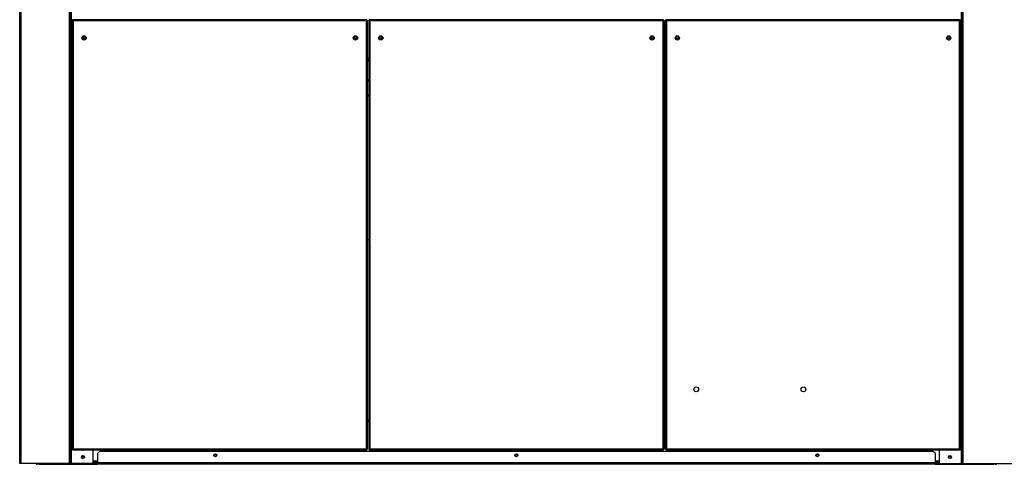
# Model space of a CAD drawing. Units: millimetres. Extents: x 293 to 10038, y 444 to 6586.
# Drawn here: x 5553 to 7188, y 2442 to 3180 of the extents above; entities that cross this region are included whole.
import ezdxf

# ---------------------------------------------------------------- set-up
doc = ezdxf.new("R2010")
doc.units = ezdxf.units.MM

msp = doc.modelspace()

# ---------------------------------------------------------------- linework, layer by layer
at = {"linetype": 'Continuous', "lineweight": 25}
for p, q in [((5552.8, 2443.7), (5552.8, 4562.3)), ((5555.1, 2443.7), (5555.1, 4562.3)), ((5635.6, 2443.7), (5635.6, 4562.3)), ((5637.8, 2443.7), (5637.8, 4562.3)), ((5638.6, 2443.7), (5638.6, 4562.3)), ((7117.1, 2443.7), (7117.1, 4562.3)), ((7117.8, 2443.7), (7117.8, 4562.3)), ((7120.1, 2443.7), (7120.1, 4562.3)), ((5639.8, 3179.2), (5639.8, 2467.2)), ((5639.8, 3179.2), (5640.8, 3179.2)), ((5640.8, 3180.2), (5640.8, 3179.2)), ((6129.5, 3180.2), (5640.8, 3180.2)), ((6128.7, 3178.4), (5641.6, 3178.4)), ((5641.6, 3178.4), (5641.6, 2468)), ((5675.1, 3180.2), (5675.1, 3180.7)), ((6128.7, 2468), (6128.7, 3178.4)), ((6129.5, 3180.2), (6129.5, 3179.2)), ((6130.5, 3179.2), (6129.5, 3179.2)), ((6130.5, 2467.2), (6130.5, 3179.2)), ((6132.5, 3179.2), (6133.5, 3179.2)), ((6132.5, 3179.2), (6132.5, 2467.2)), ((6133.5, 3180.2), (6133.5, 3179.2)), ((6622.2, 3180.2), (6133.5, 3180.2)), ((6621.4, 3178.4), (6134.3, 3178.4)), ((6134.3, 3178.4), (6134.3, 2468)), ((6621.4, 2468), (6621.4, 3178.4)), ((6622.2, 3180.2), (6622.2, 3179.2)), ((6623.2, 3179.2), (6622.2, 3179.2)), ((6623.2, 2467.2), (6623.2, 3179.2)), ((6625.2, 3179.2), (6625.2, 2467.2)), ((6625.2, 3179.2), (6626.2, 3179.2)), ((7114.9, 3180.2), (6626.2, 3180.2)), ((6626.2, 3180.2), (6626.2, 3179.2)), ((6627, 3178.4), (6627, 2468)), ((7114.1, 3178.4), (6627, 3178.4)), ((7080.6, 3180.2), (7080.6, 3180.7)), ((7114.1, 2468), (7114.1, 3178.4)), ((7114.9, 3180.2), (7114.9, 3179.2)), ((7115.9, 3179.2), (7114.9, 3179.2)), ((7115.9, 2467.2), (7115.9, 3179.2)), ((6132.5, 3115.9), (6130.5, 3115.9)), ((6130.5, 3113.7), (6132.5, 3113.7)), ((6132.5, 3113.5), (6130.5, 3113.5)), ((6132.5, 3112.5), (6130.5, 3112.5)), ((6132.5, 3111.7), (6130.5, 3111.7)), ((6625.2, 3115.9), (6623.2, 3115.9)), ((6623.2, 3113.7), (6625.2, 3113.7)), ((6625.2, 3113.5), (6623.2, 3113.5)), ((6625.2, 3112.5), (6623.2, 3112.5)), ((6625.2, 3111.7), (6623.2, 3111.7)), ((6132.5, 3080.3), (6130.5, 3080.3)), ((6132.5, 3079.5), (6130.5, 3079.5)), ((6132.5, 3078.5), (6130.5, 3078.5)), ((6625.2, 3080.3), (6623.2, 3080.3)), ((6625.2, 3079.5), (6623.2, 3079.5)), ((6625.2, 3078.5), (6623.2, 3078.5)), ((6130.5, 3055.9), (6132.5, 3055.9)), ((6130.5, 3054.2), (6132.5, 3054.2)), ((6623.2, 3055.9), (6625.2, 3055.9)), ((6623.2, 3054.2), (6625.2, 3054.2)), ((6130.5, 2815.2), (6132.5, 2815.2)), ((6625.2, 2822.2), (6623.2, 2822.2)), ((6623.2, 2552.2), (6625.2, 2552.2)), ((6132.5, 2515.2), (6130.5, 2515.2)), ((6132.5, 2512.9), (6130.5, 2512.9)), ((6625.2, 2515.2), (6623.2, 2515.2)), ((6625.2, 2512.9), (6623.2, 2512.9)), ((5639.8, 2467.2), (5640.8, 2467.2)), ((5640.8, 2466.2), (5640.8, 2467.2)), ((5640.8, 2466.2), (6129.5, 2466.2)), ((5641.6, 2468), (6128.7, 2468)), ((5675.1, 2443.7), (5675.1, 2466.2)), ((5685.4, 2463.7), (5681.8, 2460.1)), ((5681.8, 2460.1), (5681.8, 2444.4)), ((7070.3, 2463.7), (5685.4, 2463.7)), ((6129.5, 2466.2), (6129.5, 2467.2)), ((6130.5, 2467.2), (6129.5, 2467.2)), ((6132.5, 2467.2), (6133.5, 2467.2)), ((6133.5, 2466.2), (6133.5, 2467.2)), ((6133.5, 2466.2), (6622.2, 2466.2)), ((6134.3, 2468), (6621.4, 2468)), ((6623.2, 2467.2), (6622.2, 2467.2)), ((6622.2, 2466.2), (6622.2, 2467.2)), ((6625.2, 2467.2), (6626.2, 2467.2)), ((6626.2, 2466.2), (6626.2, 2467.2)), ((6626.2, 2466.2), (7114.9, 2466.2)), ((6627, 2468), (7114.1, 2468)), ((7073.8, 2460.1), (7070.3, 2463.7)), ((7073.8, 2444.4), (7073.8, 2460.1)), ((7080.6, 2443.7), (7080.6, 2466.2)), ((7115.9, 2467.2), (7114.9, 2467.2)), ((7114.9, 2466.2), (7114.9, 2467.2)), ((5555.1, 2443.7), (5552.8, 2443.7)), ((5635.6, 2443.7), (5555.1, 2443.7)), ((5581.8, 2442.2), (5581.8, 2443.7)), ((5585.4, 2442.2), (5581.8, 2442.2)), ((5585.4, 2443.7), (5585.4, 2442.2)), ((5585.4, 2442.2), (5681.8, 2442.2)), ((5637.8, 2443.7), (5635.6, 2443.7)), ((5638.6, 2443.7), (5637.8, 2443.7)), ((5675.1, 2443.7), (5638.6, 2443.7)), ((5681.8, 2447.4), (5675.1, 2447.4)), ((5681.8, 2445.2), (5675.1, 2445.2)), ((5675.1, 2443.7), (5681.8, 2443.7)), ((7073.8, 2444.4), (5681.8, 2444.4)), ((5681.8, 2442.2), (5681.8, 2444.4)), ((7073.8, 2442.2), (5681.8, 2442.2)), ((7080.6, 2447.4), (7073.8, 2447.4)), ((7080.6, 2445.2), (7073.8, 2445.2)), ((7073.8, 2444.4), (7073.8, 2442.2)), ((7073.8, 2443.7), (7080.6, 2443.7)), ((7073.8, 2442.2), (7170.3, 2442.2)), ((7080.6, 2443.7), (7117.1, 2443.7)), ((7117.1, 2443.7), (7117.8, 2443.7)), ((7117.8, 2443.7), (7120.1, 2443.7)), ((7120.1, 2443.7), (7200.6, 2443.7)), ((7170.3, 2442.2), (7170.3, 2443.7)), ((7173.8, 2442.2), (7170.3, 2442.2)), ((7173.8, 2443.7), (7173.8, 2442.2))]:
    msp.add_line(p, q, dxfattribs=at)
for centre, radius in [((5659.8, 3150.2), 3.5), ((5659.8, 3150.2), 1.75), ((6110.5, 3150.2), 3.5), ((6110.5, 3150.2), 1.75), ((6152.5, 3150.2), 3.5), ((6152.5, 3150.2), 1.75), ((6603.2, 3150.2), 3.5), ((6603.2, 3150.2), 1.75), ((6645.2, 3150.2), 3.5), ((6645.2, 3150.2), 1.75), ((7095.9, 3150.2), 3.5), ((7095.8, 3150.2), 1.75), ((6676.6, 2566.7), 4), ((6854.6, 2566.7), 4), ((5657.9, 2454.2), 2.5), ((5657.8, 2454.2), 1.75), ((5877.8, 2457.2), 2.5), ((5877.8, 2457.2), 1.75), ((6377.8, 2457.2), 2.5), ((6377.8, 2457.2), 1.75), ((6877.8, 2457.2), 2.5), ((6877.8, 2457.2), 1.75), ((7097.8, 2454.2), 2.5), ((7097.8, 2454.2), 1.75)]:
    msp.add_circle(centre, radius, dxfattribs=at)
for centre, radius, start, end in [((5659.9, 3150.2), 3.5, 111.7014, 190.8106), ((7095.8, 3150.2), 3.5, 271.5471, 0), ((5581.8, 2444.4), 2.26, 199.6506, 270), ((7173.8, 2444.4), 2.26, 270, 340.3494)]:
    msp.add_arc(centre, radius, start, end, dxfattribs=at)
for points, knots in [([(5641.6, 3178.4), (5641.4, 3178.4), (5641, 3178.5), (5640.4, 3178.7), (5640, 3178.9), (5639.8, 3179), (5639.8, 3179.1), (5639.8, 3179.2)], [0, 0, 0, 0, 0.22295, 0.445922, 0.668883, 0.891856, 1, 1, 1, 1]), ([(5640.8, 3180.2), (5640.9, 3180.1), (5641, 3180.1), (5641.2, 3179.7), (5641.4, 3179.1), (5641.6, 3178.6), (5641.6, 3178.4)], [0, 0, 0, 0, 0.249992, 0.499999, 0.749993, 1, 1, 1, 1]), ([(5641.6, 3178.4), (5641.5, 3178.4), (5641.3, 3178.6), (5641, 3178.8), (5640.9, 3179), (5640.8, 3179.1), (5640.8, 3179.2)], [0, 0, 0, 0, 0.275364, 0.52941, 0.783405, 1, 1, 1, 1]), ([(5640.8, 3179.2), (5640.9, 3179.2), (5641, 3179.1), (5641.2, 3179), (5641.4, 3178.7), (5641.6, 3178.5), (5641.6, 3178.4)], [0, 0, 0, 0, 0.2499923, 0.4999913, 0.7499828, 1, 1, 1, 1]), ([(6128.7, 3178.4), (6128.8, 3178.6), (6128.9, 3179), (6129.1, 3179.6), (6129.3, 3180), (6129.4, 3180.2), (6129.5, 3180.2), (6129.5, 3180.2)], [0, 0, 0, 0, 0.2229484, 0.445917, 0.668886, 0.8918571, 1, 1, 1, 1]), ([(6130.5, 3179.2), (6130.5, 3179.1), (6130.4, 3179), (6130, 3178.8), (6129.4, 3178.6), (6129, 3178.4), (6128.7, 3178.4)], [0, 0, 0, 0, 0.249997, 0.500001, 0.750006, 1, 1, 1, 1]), ([(6129.5, 3179.2), (6129.5, 3179.1), (6129.5, 3179), (6129.3, 3178.8), (6129, 3178.6), (6128.8, 3178.4), (6128.7, 3178.4)], [0, 0, 0, 0, 0.250017, 0.500005, 0.749994, 1, 1, 1, 1]), ([(6128.7, 3178.4), (6128.8, 3178.5), (6128.9, 3178.7), (6129.1, 3179), (6129.3, 3179.1), (6129.5, 3179.2), (6129.5, 3179.2)], [0, 0, 0, 0, 0.275355, 0.529396, 0.783408, 1, 1, 1, 1]), ([(6134.3, 3178.4), (6134.1, 3178.4), (6133.7, 3178.5), (6133.1, 3178.7), (6132.7, 3178.9), (6132.5, 3179), (6132.5, 3179.1), (6132.5, 3179.2)], [0, 0, 0, 0, 0.222951, 0.445917, 0.668886, 0.891854, 1, 1, 1, 1]), ([(6133.5, 3180.2), (6133.6, 3180.1), (6133.7, 3180.1), (6133.9, 3179.7), (6134.1, 3179.1), (6134.3, 3178.6), (6134.3, 3178.4)], [0, 0, 0, 0, 0.2499947, 0.4999993, 0.7499957, 1, 1, 1, 1]), ([(6134.3, 3178.4), (6134.2, 3178.4), (6134, 3178.6), (6133.7, 3178.8), (6133.6, 3179), (6133.5, 3179.1), (6133.5, 3179.2)], [0, 0, 0, 0, 0.2753515, 0.5294011, 0.7833994, 1, 1, 1, 1]), ([(6133.5, 3179.2), (6133.6, 3179.2), (6133.7, 3179.1), (6133.9, 3179), (6134.1, 3178.7), (6134.3, 3178.5), (6134.3, 3178.4)], [0, 0, 0, 0, 0.2500031, 0.4999913, 0.7499936, 1, 1, 1, 1]), ([(6621.4, 3178.4), (6621.5, 3178.6), (6621.6, 3179), (6621.8, 3179.6), (6622, 3180), (6622.1, 3180.2), (6622.2, 3180.2), (6622.2, 3180.2)], [0, 0, 0, 0, 0.222949, 0.445916, 0.668885, 0.891856, 1, 1, 1, 1]), ([(6623.2, 3179.2), (6623.2, 3179.1), (6623.1, 3179), (6622.7, 3178.8), (6622.1, 3178.6), (6621.7, 3178.4), (6621.4, 3178.4)], [0, 0, 0, 0, 0.249998, 0.5, 0.750001, 1, 1, 1, 1]), ([(6622.2, 3179.2), (6622.2, 3179.1), (6622.2, 3179), (6622, 3178.8), (6621.7, 3178.6), (6621.5, 3178.4), (6621.4, 3178.4)], [0, 0, 0, 0, 0.250013, 0.5000002, 0.7499945, 1, 1, 1, 1]), ([(6621.4, 3178.4), (6621.5, 3178.5), (6621.6, 3178.7), (6621.8, 3179), (6622, 3179.1), (6622.2, 3179.2), (6622.2, 3179.2)], [0, 0, 0, 0, 0.275348, 0.529399, 0.783404, 1, 1, 1, 1]), ([(6627, 3178.4), (6626.8, 3178.4), (6626.4, 3178.5), (6625.8, 3178.7), (6625.4, 3178.9), (6625.2, 3179), (6625.2, 3179.1), (6625.2, 3179.2)], [0, 0, 0, 0, 0.222952, 0.445914, 0.668883, 0.891853, 1, 1, 1, 1]), ([(6626.2, 3180.2), (6626.3, 3180.1), (6626.4, 3180.1), (6626.6, 3179.7), (6626.8, 3179.1), (6627, 3178.6), (6627, 3178.4)], [0, 0, 0, 0, 0.2499947, 0.4999993, 0.7499957, 1, 1, 1, 1]), ([(6626.2, 3179.2), (6626.3, 3179.2), (6626.4, 3179.1), (6626.6, 3179), (6626.8, 3178.7), (6627, 3178.5), (6627, 3178.4)], [0, 0, 0, 0, 0.2500031, 0.4999913, 0.7499936, 1, 1, 1, 1]), ([(6627, 3178.4), (6626.9, 3178.4), (6626.7, 3178.6), (6626.4, 3178.8), (6626.3, 3179), (6626.2, 3179.1), (6626.2, 3179.2)], [0, 0, 0, 0, 0.275353, 0.529403, 0.783398, 1, 1, 1, 1]), ([(7114.1, 3178.4), (7114.2, 3178.6), (7114.3, 3179), (7114.5, 3179.6), (7114.7, 3180), (7114.8, 3180.2), (7114.9, 3180.2), (7114.9, 3180.2)], [0, 0, 0, 0, 0.222948, 0.44592, 0.668886, 0.891854, 1, 1, 1, 1]), ([(7114.1, 3178.4), (7114.2, 3178.5), (7114.3, 3178.7), (7114.5, 3179), (7114.7, 3179.1), (7114.9, 3179.2), (7114.9, 3179.2)], [0, 0, 0, 0, 0.275355, 0.529396, 0.783408, 1, 1, 1, 1]), ([(7115.9, 3179.2), (7115.9, 3179.1), (7115.8, 3179), (7115.4, 3178.8), (7114.8, 3178.6), (7114.4, 3178.4), (7114.1, 3178.4)], [0, 0, 0, 0, 0.25, 0.499999, 0.749995, 1, 1, 1, 1]), ([(7114.9, 3179.2), (7114.9, 3179.1), (7114.9, 3179), (7114.7, 3178.8), (7114.4, 3178.6), (7114.2, 3178.4), (7114.1, 3178.4)], [0, 0, 0, 0, 0.2500167, 0.4999948, 0.7500108, 1, 1, 1, 1]), ([(5639.8, 2467.2), (5639.8, 2467.2), (5639.9, 2467.4), (5640.2, 2467.5), (5640.7, 2467.7), (5641.2, 2467.9), (5641.5, 2467.9), (5641.6, 2468)], [0, 0, 0, 0, 0.222946, 0.44591, 0.668875, 0.891849, 1, 1, 1, 1]), ([(5641.6, 2468), (5641.6, 2467.7), (5641.4, 2467.3), (5641.2, 2466.7), (5641, 2466.3), (5640.9, 2466.2), (5640.8, 2466.2)], [0, 0, 0, 0, 0.250026, 0.500002, 0.750003, 1, 1, 1, 1]), ([(5641.6, 2468), (5641.6, 2467.9), (5641.4, 2467.7), (5641.2, 2467.4), (5641, 2467.2), (5640.9, 2467.2), (5640.8, 2467.2)], [0, 0, 0, 0, 0.25, 0.500034, 0.750005, 1, 1, 1, 1]), ([(5640.8, 2467.2), (5640.8, 2467.3), (5640.9, 2467.4), (5641.1, 2467.6), (5641.3, 2467.8), (5641.5, 2467.9), (5641.6, 2468)], [0, 0, 0, 0, 0.275326, 0.529385, 0.783372, 1, 1, 1, 1]), ([(6128.7, 2468), (6128.9, 2467.9), (6129.4, 2467.8), (6129.9, 2467.6), (6130.3, 2467.4), (6130.5, 2467.3), (6130.5, 2467.2), (6130.5, 2467.2)], [0, 0, 0, 0, 0.222949, 0.445926, 0.668893, 0.891859, 1, 1, 1, 1]), ([(6129.5, 2466.2), (6129.4, 2466.2), (6129.3, 2466.3), (6129.1, 2466.7), (6128.9, 2467.3), (6128.8, 2467.7), (6128.7, 2468)], [0, 0, 0, 0, 0.25, 0.499998, 0.749977, 1, 1, 1, 1]), ([(6129.5, 2467.2), (6129.4, 2467.2), (6129.3, 2467.2), (6129.1, 2467.4), (6128.9, 2467.7), (6128.8, 2467.9), (6128.7, 2468)], [0, 0, 0, 0, 0.250006, 0.499966, 0.75001, 1, 1, 1, 1]), ([(6128.7, 2468), (6128.8, 2467.9), (6129.1, 2467.8), (6129.3, 2467.6), (6129.5, 2467.4), (6129.5, 2467.2), (6129.5, 2467.2)], [0, 0, 0, 0, 0.275376, 0.529396, 0.783429, 1, 1, 1, 1]), ([(6132.5, 2467.2), (6132.5, 2467.2), (6132.6, 2467.4), (6132.9, 2467.5), (6133.4, 2467.7), (6133.9, 2467.9), (6134.2, 2467.9), (6134.3, 2468)], [0, 0, 0, 0, 0.222949, 0.445915, 0.668882, 0.891848, 1, 1, 1, 1]), ([(6134.3, 2468), (6134.3, 2467.7), (6134.1, 2467.3), (6133.9, 2466.7), (6133.7, 2466.3), (6133.6, 2466.2), (6133.5, 2466.2)], [0, 0, 0, 0, 0.250023, 0.500002, 0.75, 1, 1, 1, 1]), ([(6133.5, 2467.2), (6133.5, 2467.3), (6133.6, 2467.4), (6133.8, 2467.6), (6134, 2467.8), (6134.2, 2467.9), (6134.3, 2468)], [0, 0, 0, 0, 0.275333, 0.529396, 0.783386, 1, 1, 1, 1]), ([(6134.3, 2468), (6134.3, 2467.9), (6134.1, 2467.7), (6133.9, 2467.4), (6133.7, 2467.2), (6133.6, 2467.2), (6133.5, 2467.2)], [0, 0, 0, 0, 0.24999, 0.500034, 0.749994, 1, 1, 1, 1]), ([(6621.4, 2468), (6621.6, 2467.9), (6622.1, 2467.8), (6622.6, 2467.6), (6623, 2467.4), (6623.2, 2467.3), (6623.2, 2467.2), (6623.2, 2467.2)], [0, 0, 0, 0, 0.222949, 0.445926, 0.668892, 0.891859, 1, 1, 1, 1]), ([(6622.2, 2466.2), (6622.1, 2466.2), (6622, 2466.3), (6621.8, 2466.7), (6621.6, 2467.3), (6621.5, 2467.7), (6621.4, 2468)], [0, 0, 0, 0, 0.250001, 0.499999, 0.749978, 1, 1, 1, 1]), ([(6621.4, 2468), (6621.5, 2467.9), (6621.8, 2467.8), (6622, 2467.6), (6622.2, 2467.4), (6622.2, 2467.2), (6622.2, 2467.2)], [0, 0, 0, 0, 0.275376, 0.529397, 0.783431, 1, 1, 1, 1]), ([(6622.2, 2467.2), (6622.1, 2467.2), (6622, 2467.2), (6621.8, 2467.4), (6621.6, 2467.7), (6621.5, 2467.9), (6621.4, 2468)], [0, 0, 0, 0, 0.25001, 0.499969, 0.750012, 1, 1, 1, 1]), ([(6625.2, 2467.2), (6625.2, 2467.2), (6625.3, 2467.4), (6625.6, 2467.5), (6626.1, 2467.7), (6626.6, 2467.9), (6626.9, 2467.9), (6627, 2468)], [0, 0, 0, 0, 0.222949, 0.445915, 0.668882, 0.891848, 1, 1, 1, 1]), ([(6627, 2468), (6627, 2467.7), (6626.8, 2467.3), (6626.6, 2466.7), (6626.4, 2466.3), (6626.3, 2466.2), (6626.2, 2466.2)], [0, 0, 0, 0, 0.250023, 0.500002, 0.75, 1, 1, 1, 1]), ([(6626.2, 2467.2), (6626.2, 2467.3), (6626.3, 2467.4), (6626.5, 2467.6), (6626.7, 2467.8), (6626.9, 2467.9), (6627, 2468)], [0, 0, 0, 0, 0.27533, 0.529403, 0.783386, 1, 1, 1, 1]), ([(6627, 2468), (6627, 2467.9), (6626.8, 2467.7), (6626.6, 2467.4), (6626.4, 2467.2), (6626.3, 2467.2), (6626.2, 2467.2)], [0, 0, 0, 0, 0.24999, 0.500034, 0.749994, 1, 1, 1, 1]), ([(7114.1, 2468), (7114.3, 2467.9), (7114.8, 2467.8), (7115.3, 2467.6), (7115.7, 2467.4), (7115.9, 2467.3), (7115.9, 2467.2), (7115.9, 2467.2)], [0, 0, 0, 0, 0.222948, 0.445934, 0.668894, 0.891859, 1, 1, 1, 1]), ([(7114.9, 2466.2), (7114.8, 2466.2), (7114.7, 2466.3), (7114.5, 2466.7), (7114.3, 2467.3), (7114.2, 2467.7), (7114.1, 2468)], [0, 0, 0, 0, 0.249997, 0.499998, 0.749974, 1, 1, 1, 1]), ([(7114.1, 2468), (7114.2, 2467.9), (7114.5, 2467.8), (7114.7, 2467.6), (7114.9, 2467.4), (7114.9, 2467.2), (7114.9, 2467.2)], [0, 0, 0, 0, 0.275389, 0.529405, 0.783435, 1, 1, 1, 1]), ([(7114.9, 2467.2), (7114.8, 2467.2), (7114.7, 2467.2), (7114.5, 2467.4), (7114.3, 2467.7), (7114.2, 2467.9), (7114.1, 2468)], [0, 0, 0, 0, 0.249995, 0.499966, 0.75, 1, 1, 1, 1])]:
    msp.add_open_spline(points, degree=3, knots=knots, dxfattribs=at)

doc.saveas('drawing.dxf')
